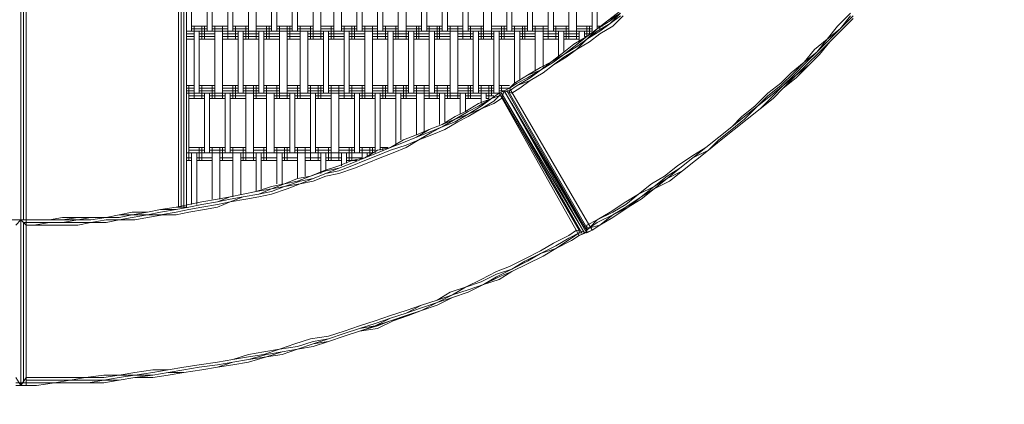
# Model space of a CAD drawing. Units: inches. Extents: x 102 to 195.4, y 57.2 to 152.4.
# Drawn here: x 147.5 to 163.6, y 87.7 to 94 of the extents above; entities that cross this region are included whole.
import ezdxf

# ---------------------------------------------------------------- set-up
doc = ezdxf.new("R2010")
doc.units = ezdxf.units.IN
doc.header["$MEASUREMENT"] = 0
doc.layers.add('Layer 1', color=7, linetype='Continuous')

msp = doc.modelspace()

# ---------------------------------------------------------------- linework, layer by layer
at = {"layer": 'Layer 1', "color": 7, "lineweight": 18, "true_color": 0xffffff}
for points in [[(150.18, 98.237), (150.18, 90.913)], [(150.18, 98.237), (150.18, 90.913)], [(150.222, 98.237), (150.222, 90.913)], [(150.222, 98.237), (150.222, 90.913)], [(150.095, 98.195), (150.095, 90.913)], [(150.138, 98.195), (150.138, 90.913)], [(147.513, 97.814), (147.513, 90.702)], [(147.513, 97.814), (147.513, 90.702)], [(147.513, 97.814), (147.513, 90.702)], [(147.513, 97.814), (147.513, 90.702)], [(147.513, 97.814), (147.513, 90.702)], [(147.513, 97.814), (147.513, 90.702)], [(147.556, 97.814), (147.556, 90.702)], [(147.598, 97.814), (147.598, 90.702)], [(147.598, 97.814), (147.598, 90.702)], [(150.307, 94.765), (150.307, 93.792)], [(150.561, 93.792), (150.561, 94.765)], [(150.646, 94.765), (150.646, 93.792)], [(150.9, 94.765), (150.9, 93.792)], [(150.985, 94.765), (150.985, 93.792)], [(151.238, 94.765), (151.238, 93.792)], [(151.366, 94.765), (151.366, 93.792)], [(151.619, 93.792), (151.619, 94.765)], [(151.704, 94.765), (151.704, 93.792)], [(151.958, 93.792), (151.958, 94.765)], [(152.043, 94.765), (152.043, 93.792)], [(152.297, 94.765), (152.297, 93.792)], [(152.424, 94.765), (152.424, 93.792)], [(152.636, 94.765), (152.636, 93.792)], [(152.763, 94.765), (152.763, 93.792)], [(153.017, 93.792), (153.017, 94.765)], [(153.101, 94.765), (153.101, 93.792)], [(153.355, 93.792), (153.355, 94.765)], [(153.44, 94.765), (153.44, 93.792)], [(153.694, 93.792), (153.694, 94.765)], [(153.821, 94.765), (153.821, 93.792)], [(154.075, 94.765), (154.075, 93.792)], [(154.16, 94.765), (154.16, 93.792)], [(154.413, 94.765), (154.413, 93.792)], [(154.498, 94.765), (154.498, 93.792)], [(154.752, 94.765), (154.752, 93.792)], [(154.837, 94.765), (154.837, 93.792)], [(155.091, 93.792), (155.091, 94.765)], [(155.218, 94.765), (155.218, 93.792)], [(155.472, 94.765), (155.472, 93.792)], [(155.556, 94.765), (155.556, 93.792)], [(155.81, 94.765), (155.81, 93.792)], [(155.895, 94.765), (155.895, 93.792)], [(156.149, 94.765), (156.149, 93.792)], [(156.234, 94.765), (156.234, 93.792)], [(156.488, 93.792), (156.488, 94.765)], [(156.615, 94.765), (156.615, 93.792)], [(156.869, 93.792), (156.869, 94.765)], [(156.953, 94.765), (156.953, 93.834)], [(157.335, 94.13), (157.123, 93.961)], [(157.335, 94.088), (157.123, 93.961)], [(157.335, 94.088), (157.165, 93.919)], [(157.165, 93.961), (157.335, 94.088)], [(157.335, 94.046), (157.165, 93.919)], [(157.207, 93.877), (157.377, 94.046)], [(160.891, 93.877), (161.102, 94.088)], [(161.144, 94.046), (160.933, 93.834)], [(160.933, 93.834), (161.102, 94.046)], [(150.561, 93.877), (150.307, 93.877)], [(150.561, 93.877), (150.307, 93.877)], [(150.35, 93.877), (150.35, 93.665)], [(150.476, 93.877), (150.476, 93.665)], [(150.519, 93.877), (150.519, 93.665)], [(150.9, 93.877), (150.646, 93.877)], [(150.9, 93.877), (150.646, 93.877)], [(150.688, 93.877), (150.688, 93.665)], [(150.815, 93.877), (150.815, 93.665)], [(150.9, 93.877), (150.9, 93.665)], [(151.238, 93.877), (150.985, 93.877)], [(151.238, 93.877), (150.985, 93.877)], [(151.027, 93.877), (151.027, 93.665)], [(151.196, 93.877), (151.196, 93.665)], [(151.238, 93.877), (151.238, 93.665)], [(151.619, 93.877), (151.366, 93.877)], [(151.366, 93.877), (151.366, 93.665)], [(151.619, 93.877), (151.366, 93.877)], [(151.535, 93.877), (151.535, 93.665)], [(151.577, 93.877), (151.577, 93.665)], [(151.958, 93.877), (151.704, 93.877)], [(151.958, 93.877), (151.704, 93.877)], [(151.747, 93.877), (151.747, 93.665)], [(151.874, 93.877), (151.874, 93.665)], [(151.916, 93.877), (151.916, 93.665)], [(152.297, 93.877), (152.043, 93.877)], [(152.297, 93.877), (152.043, 93.877)], [(152.085, 93.877), (152.085, 93.665)], [(152.255, 93.877), (152.255, 93.665)], [(152.297, 93.877), (152.297, 93.665)], [(152.424, 93.877), (152.424, 93.665)], [(152.636, 93.877), (152.424, 93.877)], [(152.636, 93.877), (152.424, 93.877)], [(152.593, 93.877), (152.593, 93.665)], [(152.636, 93.877), (152.636, 93.665)], [(153.017, 93.877), (152.763, 93.877)], [(153.017, 93.877), (152.763, 93.877)], [(152.805, 93.877), (152.805, 93.665)], [(152.932, 93.877), (152.932, 93.665)], [(152.974, 93.877), (152.974, 93.665)], [(153.355, 93.877), (153.101, 93.877)], [(153.355, 93.877), (153.101, 93.877)], [(153.144, 93.877), (153.144, 93.665)], [(153.27, 93.877), (153.27, 93.665)], [(153.355, 93.877), (153.355, 93.665)], [(153.694, 93.877), (153.44, 93.877)], [(153.694, 93.877), (153.44, 93.877)], [(153.482, 93.877), (153.482, 93.665)], [(153.651, 93.877), (153.651, 93.665)], [(153.694, 93.877), (153.694, 93.665)], [(153.821, 93.877), (153.821, 93.665)], [(154.075, 93.877), (153.821, 93.877)], [(154.075, 93.877), (153.821, 93.877)], [(153.99, 93.877), (153.99, 93.665)], [(154.032, 93.877), (154.032, 93.665)], [(154.413, 93.877), (154.16, 93.877)], [(154.413, 93.877), (154.16, 93.877)], [(154.202, 93.877), (154.202, 93.665)], [(154.329, 93.877), (154.329, 93.665)], [(154.371, 93.877), (154.371, 93.665)], [(154.752, 93.877), (154.498, 93.877)], [(154.752, 93.877), (154.498, 93.877)], [(154.541, 93.877), (154.541, 93.665)], [(154.668, 93.877), (154.668, 93.665)], [(154.752, 93.877), (154.752, 93.665)], [(155.091, 93.877), (154.837, 93.877)], [(155.091, 93.877), (154.837, 93.877)], [(154.879, 93.877), (154.879, 93.665)], [(155.049, 93.877), (155.049, 93.665)], [(155.091, 93.877), (155.091, 93.665)], [(155.218, 93.877), (155.218, 93.665)], [(155.472, 93.877), (155.218, 93.877)], [(155.472, 93.877), (155.218, 93.877)], [(155.387, 93.877), (155.387, 93.665)], [(155.429, 93.877), (155.429, 93.665)], [(155.81, 93.877), (155.556, 93.877)], [(155.81, 93.877), (155.556, 93.877)], [(155.599, 93.877), (155.599, 93.665)], [(155.726, 93.877), (155.726, 93.665)], [(155.768, 93.877), (155.768, 93.665)], [(156.149, 93.877), (155.895, 93.877)], [(156.149, 93.877), (155.895, 93.877)], [(155.938, 93.877), (155.938, 93.665)], [(156.065, 93.877), (156.065, 93.665)], [(156.149, 93.877), (156.149, 93.665)], [(156.488, 93.877), (156.234, 93.877)], [(156.488, 93.877), (156.234, 93.877)], [(156.276, 93.877), (156.276, 93.665)], [(156.446, 93.877), (156.446, 93.665)], [(156.488, 93.877), (156.488, 93.665)], [(156.615, 93.877), (156.615, 93.665)], [(156.869, 93.877), (156.615, 93.877)], [(156.869, 93.877), (156.615, 93.877)], [(156.784, 93.877), (156.784, 93.707)], [(156.826, 93.877), (156.826, 93.749)], [(157.123, 93.961), (156.953, 93.834)], [(157.123, 93.961), (156.953, 93.834)], [(156.953, 93.834), (157.165, 93.961)], [(157.165, 93.919), (156.953, 93.792)], [(157.038, 93.877), (156.953, 93.877)], [(156.996, 93.877), (156.953, 93.877)], [(156.996, 93.792), (157.165, 93.919)], [(156.996, 93.749), (157.207, 93.877)], [(156.996, 93.877), (156.996, 93.834)], [(156.996, 93.877), (156.996, 93.834)], [(160.721, 93.665), (160.891, 93.877)], [(160.975, 93.834), (161.144, 94.003)], [(160.975, 93.834), (161.144, 94.003)], [(160.975, 93.834), (161.144, 94.003)], [(156.869, 93.792), (150.222, 93.792)], [(150.35, 93.749), (150.222, 93.749)], [(150.561, 93.834), (150.307, 93.834)], [(150.35, 93.792), (150.35, 92.776)], [(150.434, 93.792), (150.434, 92.776)], [(150.688, 93.749), (150.434, 93.749)], [(150.9, 93.834), (150.646, 93.834)], [(150.688, 92.776), (150.688, 93.792)], [(150.815, 93.792), (150.815, 92.776)], [(151.069, 93.749), (150.815, 93.749)], [(151.238, 93.834), (150.985, 93.834)], [(151.069, 93.792), (151.069, 92.776)], [(151.154, 93.792), (151.154, 92.776)], [(151.408, 93.749), (151.154, 93.749)], [(151.619, 93.834), (151.366, 93.834)], [(151.408, 93.792), (151.408, 92.776)], [(151.493, 93.792), (151.493, 92.776)], [(151.747, 93.749), (151.493, 93.749)], [(151.958, 93.834), (151.704, 93.834)], [(151.747, 93.792), (151.747, 92.776)], [(151.874, 93.792), (151.874, 92.776)], [(152.085, 93.749), (151.874, 93.749)], [(152.297, 93.834), (152.043, 93.834)], [(152.085, 93.792), (152.085, 92.776)], [(152.212, 93.792), (152.212, 92.776)], [(152.466, 93.749), (152.212, 93.749)], [(152.636, 93.834), (152.424, 93.834)], [(152.466, 93.792), (152.466, 92.776)], [(152.551, 93.792), (152.551, 92.776)], [(152.805, 93.749), (152.551, 93.749)], [(153.017, 93.834), (152.763, 93.834)], [(152.805, 93.792), (152.805, 92.776)], [(152.889, 93.792), (152.889, 92.776)], [(153.144, 93.749), (152.889, 93.749)], [(153.355, 93.834), (153.101, 93.834)], [(153.144, 93.792), (153.144, 92.776)], [(153.27, 93.792), (153.27, 92.776)], [(153.525, 93.749), (153.27, 93.749)], [(153.694, 93.834), (153.44, 93.834)], [(153.525, 92.776), (153.525, 93.792)], [(153.609, 93.792), (153.609, 92.776)], [(153.863, 93.749), (153.609, 93.749)], [(154.075, 93.834), (153.821, 93.834)], [(153.863, 92.776), (153.863, 93.792)], [(153.948, 93.792), (153.948, 92.776)], [(154.202, 93.749), (153.948, 93.749)], [(154.413, 93.834), (154.16, 93.834)], [(154.202, 92.776), (154.202, 93.792)], [(154.287, 93.792), (154.287, 92.776)], [(154.541, 93.749), (154.287, 93.749)], [(154.752, 93.834), (154.498, 93.834)], [(154.541, 93.792), (154.541, 92.776)], [(154.668, 93.792), (154.668, 92.776)], [(154.922, 93.749), (154.668, 93.749)], [(155.091, 93.834), (154.837, 93.834)], [(154.922, 92.776), (154.922, 93.792)], [(155.006, 93.792), (155.006, 92.776)], [(155.26, 93.749), (155.006, 93.749)], [(155.472, 93.834), (155.218, 93.834)], [(155.26, 92.776), (155.26, 93.792)], [(155.345, 93.792), (155.345, 92.776)], [(155.599, 93.749), (155.345, 93.749)], [(155.81, 93.834), (155.556, 93.834)], [(155.599, 93.792), (155.599, 92.945)], [(155.684, 93.792), (155.684, 92.988)], [(155.938, 93.749), (155.684, 93.749)], [(156.149, 93.834), (155.895, 93.834)], [(155.938, 93.157), (155.938, 93.792)], [(156.065, 93.792), (156.065, 93.199)], [(156.319, 93.749), (156.065, 93.749)], [(156.488, 93.834), (156.234, 93.834)], [(156.319, 93.369), (156.319, 93.792)], [(156.403, 93.792), (156.403, 93.453)], [(156.657, 93.749), (156.403, 93.749)], [(156.869, 93.834), (156.615, 93.834)], [(156.657, 93.792), (156.657, 93.622)], [(156.742, 93.792), (156.742, 93.707)], [(156.826, 93.749), (156.742, 93.749)], [(156.953, 93.834), (156.784, 93.707)], [(156.953, 93.834), (156.784, 93.707)], [(156.784, 93.665), (156.953, 93.834)], [(156.953, 93.792), (156.784, 93.665)], [(156.784, 93.665), (156.996, 93.792)], [(156.826, 93.622), (156.996, 93.749)], [(160.933, 93.834), (160.721, 93.665)], [(160.975, 93.834), (160.763, 93.622)], [(160.763, 93.665), (160.933, 93.834)], [(160.975, 93.834), (160.763, 93.622)], [(160.975, 93.834), (160.763, 93.622)], [(150.35, 93.707), (150.222, 93.707)], [(150.35, 93.665), (150.222, 93.665)], [(150.688, 93.707), (150.434, 93.707)], [(150.688, 93.665), (150.434, 93.665)], [(151.069, 93.707), (150.815, 93.707)], [(151.069, 93.665), (150.815, 93.665)], [(151.408, 93.707), (151.154, 93.707)], [(151.408, 93.665), (151.154, 93.665)], [(151.747, 93.707), (151.493, 93.707)], [(151.747, 93.665), (151.493, 93.665)], [(152.085, 93.707), (151.874, 93.707)], [(152.085, 93.665), (151.874, 93.665)], [(152.466, 93.707), (152.212, 93.707)], [(152.466, 93.665), (152.212, 93.665)], [(152.805, 93.707), (152.551, 93.707)], [(152.805, 93.665), (152.551, 93.665)], [(153.144, 93.707), (152.889, 93.707)], [(153.144, 93.665), (152.889, 93.665)], [(153.525, 93.707), (153.27, 93.707)], [(153.525, 93.665), (153.27, 93.665)], [(153.863, 93.707), (153.609, 93.707)], [(153.863, 93.665), (153.609, 93.665)], [(154.202, 93.707), (153.948, 93.707)], [(154.202, 93.665), (153.948, 93.665)], [(154.541, 93.707), (154.287, 93.707)], [(154.541, 93.665), (154.287, 93.665)], [(154.922, 93.707), (154.668, 93.707)], [(154.922, 93.665), (154.668, 93.665)], [(155.26, 93.707), (155.006, 93.707)], [(155.26, 93.665), (155.006, 93.665)], [(155.599, 93.707), (155.345, 93.707)], [(155.599, 93.665), (155.345, 93.665)], [(155.938, 93.707), (155.684, 93.707)], [(155.938, 93.665), (155.684, 93.665)], [(156.319, 93.707), (156.065, 93.707)], [(156.319, 93.665), (156.065, 93.665)], [(156.657, 93.707), (156.403, 93.707)], [(156.657, 93.665), (156.403, 93.665)], [(156.572, 93.58), (156.403, 93.453)], [(156.784, 93.707), (156.572, 93.538)], [(156.572, 93.58), (156.784, 93.707)], [(156.784, 93.665), (156.615, 93.538)], [(156.615, 93.538), (156.784, 93.665)], [(156.615, 93.495), (156.784, 93.665)], [(156.615, 93.495), (156.826, 93.622)], [(156.742, 93.707), (156.784, 93.707)], [(160.51, 93.495), (160.721, 93.665)], [(160.721, 93.665), (160.552, 93.453)], [(160.552, 93.453), (160.763, 93.665)], [(160.763, 93.622), (160.594, 93.411)], [(160.594, 93.453), (160.763, 93.622)], [(160.594, 93.411), (160.763, 93.622)], [(156.403, 93.453), (156.191, 93.284)], [(156.403, 93.411), (156.191, 93.284)], [(156.191, 93.284), (156.403, 93.411)], [(156.403, 93.411), (156.234, 93.284)], [(156.615, 93.538), (156.403, 93.411)], [(156.403, 93.411), (156.572, 93.538)], [(156.615, 93.538), (156.403, 93.411)], [(156.615, 93.495), (156.403, 93.369)], [(156.446, 93.369), (156.615, 93.495)], [(160.34, 93.284), (160.51, 93.495)], [(160.552, 93.453), (160.34, 93.284)], [(160.552, 93.453), (160.382, 93.284)], [(160.594, 93.453), (160.382, 93.241)], [(160.594, 93.411), (160.425, 93.241)], [(160.594, 93.411), (160.425, 93.241)], [(156.022, 93.199), (156.191, 93.284)], [(156.191, 93.284), (156.022, 93.157)], [(156.022, 93.157), (156.191, 93.284)], [(156.022, 93.157), (156.234, 93.284)], [(156.234, 93.241), (156.065, 93.114)], [(156.234, 93.241), (156.065, 93.114)], [(156.446, 93.369), (156.234, 93.241)], [(156.234, 93.241), (156.403, 93.369)], [(160.128, 93.114), (160.34, 93.284)], [(160.34, 93.284), (160.171, 93.114)], [(160.171, 93.072), (160.382, 93.284)], [(160.382, 93.241), (160.213, 93.072)], [(160.425, 93.241), (160.213, 93.072)], [(160.213, 93.03), (160.425, 93.241)], [(155.599, 92.945), (155.81, 93.072)], [(155.599, 92.945), (155.81, 93.072)], [(156.022, 93.199), (155.81, 93.072)], [(156.022, 93.157), (155.81, 93.03)], [(155.81, 93.072), (156.022, 93.157)], [(156.022, 93.157), (155.853, 93.03)], [(156.065, 93.114), (155.853, 92.988)], [(155.853, 92.988), (156.065, 93.114)], [(160.171, 93.114), (159.959, 92.903)], [(159.959, 92.945), (160.128, 93.114)], [(160.171, 93.072), (160.001, 92.903)], [(160.213, 93.072), (160.001, 92.903)], [(160.213, 93.072), (160.001, 92.861)], [(150.35, 92.903), (150.222, 92.903)], [(150.265, 92.903), (150.265, 92.691)], [(150.35, 92.903), (150.35, 92.691)], [(150.688, 92.903), (150.434, 92.903)], [(150.476, 92.903), (150.476, 92.691)], [(150.646, 92.903), (150.646, 92.691)], [(150.688, 92.903), (150.688, 92.691)], [(150.815, 92.903), (150.815, 92.691)], [(151.069, 92.903), (150.815, 92.903)], [(150.985, 92.903), (150.985, 92.691)], [(151.027, 92.903), (151.027, 92.691)], [(151.408, 92.903), (151.154, 92.903)], [(151.196, 92.903), (151.196, 92.691)], [(151.323, 92.903), (151.323, 92.691)], [(151.366, 92.903), (151.366, 92.691)], [(151.747, 92.903), (151.493, 92.903)], [(151.535, 92.903), (151.535, 92.691)], [(151.704, 92.903), (151.704, 92.691)], [(151.747, 92.903), (151.747, 92.691)], [(151.874, 92.903), (151.874, 92.691)], [(152.085, 92.903), (151.874, 92.903)], [(152.043, 92.903), (152.043, 92.691)], [(152.085, 92.903), (152.085, 92.691)], [(152.466, 92.903), (152.212, 92.903)], [(152.255, 92.903), (152.255, 92.691)], [(152.381, 92.903), (152.381, 92.691)], [(152.424, 92.903), (152.424, 92.691)], [(152.805, 92.903), (152.551, 92.903)], [(152.593, 92.903), (152.593, 92.691)], [(152.72, 92.903), (152.72, 92.691)], [(152.805, 92.903), (152.805, 92.691)], [(153.144, 92.903), (152.889, 92.903)], [(152.932, 92.903), (152.932, 92.691)], [(153.101, 92.903), (153.101, 92.691)], [(153.144, 92.903), (153.144, 92.691)], [(153.27, 92.903), (153.27, 92.691)], [(153.525, 92.903), (153.27, 92.903)], [(153.44, 92.903), (153.44, 92.691)], [(153.482, 92.903), (153.482, 92.691)], [(153.863, 92.903), (153.609, 92.903)], [(153.651, 92.903), (153.651, 92.691)], [(153.778, 92.903), (153.778, 92.691)], [(153.821, 92.903), (153.821, 92.691)], [(154.202, 92.903), (153.948, 92.903)], [(153.99, 92.903), (153.99, 92.691)], [(154.117, 92.903), (154.117, 92.691)], [(154.202, 92.903), (154.202, 92.691)], [(154.541, 92.903), (154.287, 92.903)], [(154.329, 92.903), (154.329, 92.691)], [(154.498, 92.903), (154.498, 92.691)], [(154.541, 92.903), (154.541, 92.691)], [(154.668, 92.903), (154.668, 92.691)], [(154.922, 92.903), (154.668, 92.903)], [(154.837, 92.903), (154.837, 92.691)], [(154.879, 92.903), (154.879, 92.691)], [(155.26, 92.903), (155.006, 92.903)], [(155.049, 92.903), (155.049, 92.691)], [(155.175, 92.903), (155.175, 92.691)], [(155.218, 92.903), (155.218, 92.733)], [(155.514, 92.903), (155.345, 92.903)], [(155.387, 92.903), (155.387, 92.818)], [(155.599, 92.945), (155.514, 92.861)], [(155.599, 92.945), (155.514, 92.861)], [(155.641, 92.945), (155.514, 92.861)], [(155.514, 92.818), (155.641, 92.903)], [(155.641, 92.903), (155.514, 92.818)], [(155.641, 92.945), (155.81, 93.03)], [(155.641, 92.903), (155.853, 93.03)], [(155.853, 92.988), (155.641, 92.903)], [(155.853, 92.988), (155.684, 92.861)], [(159.747, 92.776), (159.959, 92.945)], [(159.959, 92.903), (159.747, 92.733)], [(160.001, 92.903), (159.79, 92.733)], [(159.79, 92.691), (160.001, 92.903)], [(160.001, 92.861), (160.213, 93.03)], [(150.35, 92.861), (150.222, 92.861)], [(150.35, 92.818), (150.222, 92.818)], [(155.345, 92.776), (150.222, 92.776)], [(150.265, 92.776), (150.265, 91.802)], [(150.688, 92.861), (150.434, 92.861)], [(150.688, 92.818), (150.434, 92.818)], [(150.519, 91.802), (150.519, 92.776)], [(150.603, 92.776), (150.603, 91.802)], [(151.069, 92.861), (150.815, 92.861)], [(151.069, 92.818), (150.815, 92.818)], [(150.857, 91.802), (150.857, 92.776)], [(150.942, 92.776), (150.942, 91.802)], [(151.408, 92.861), (151.154, 92.861)], [(151.408, 92.818), (151.154, 92.818)], [(151.196, 92.776), (151.196, 91.802)], [(151.323, 92.776), (151.323, 91.802)], [(151.747, 92.861), (151.493, 92.861)], [(151.747, 92.818), (151.493, 92.818)], [(151.535, 91.802), (151.535, 92.776)], [(151.662, 92.776), (151.662, 91.802)], [(152.085, 92.861), (151.874, 92.861)], [(152.085, 92.818), (151.874, 92.818)], [(151.916, 91.802), (151.916, 92.776)], [(152, 92.776), (152, 91.802)], [(152.466, 92.861), (152.212, 92.861)], [(152.466, 92.818), (152.212, 92.818)], [(152.255, 91.802), (152.255, 92.776)], [(152.339, 92.776), (152.339, 91.802)], [(152.805, 92.861), (152.551, 92.861)], [(152.805, 92.818), (152.551, 92.818)], [(152.593, 92.776), (152.593, 91.802)], [(152.72, 92.776), (152.72, 91.802)], [(153.144, 92.861), (152.889, 92.861)], [(153.144, 92.818), (152.889, 92.818)], [(152.974, 91.802), (152.974, 92.776)], [(153.059, 92.776), (153.059, 91.802)], [(153.525, 92.861), (153.27, 92.861)], [(153.525, 92.818), (153.27, 92.818)], [(153.313, 92.776), (153.313, 91.802)], [(153.397, 92.776), (153.397, 91.845)], [(153.863, 92.861), (153.609, 92.861)], [(153.863, 92.818), (153.609, 92.818)], [(153.651, 92.776), (153.651, 91.929)], [(153.736, 92.776), (153.736, 92.014)], [(154.202, 92.861), (153.948, 92.861)], [(154.202, 92.818), (153.948, 92.818)], [(153.99, 92.776), (153.99, 92.098)], [(154.117, 92.776), (154.117, 92.141)], [(154.541, 92.861), (154.287, 92.861)], [(154.541, 92.818), (154.287, 92.818)], [(154.371, 92.776), (154.371, 92.268)], [(154.456, 92.776), (154.456, 92.31)], [(154.922, 92.861), (154.668, 92.861)], [(154.922, 92.818), (154.668, 92.818)], [(154.71, 92.776), (154.71, 92.437)], [(154.794, 92.776), (154.794, 92.48)], [(155.26, 92.861), (155.006, 92.861)], [(155.26, 92.818), (155.006, 92.818)], [(155.049, 92.776), (155.049, 92.607)], [(155.133, 92.776), (155.133, 92.691)], [(155.345, 92.776), (155.218, 92.691)], [(155.218, 92.691), (155.345, 92.776)], [(155.514, 92.861), (155.345, 92.776)], [(155.514, 92.861), (155.345, 92.861)], [(155.345, 92.776), (155.429, 92.818)], [(155.429, 92.818), (155.345, 92.818)], [(156.657, 90.447), (155.345, 92.776)], [(155.387, 92.776), (155.345, 92.733)], [(155.387, 92.776), (155.345, 92.733)], [(155.429, 92.818), (155.387, 92.691)], [(156.742, 90.49), (155.387, 92.776)], [(155.387, 92.776), (156.7, 90.49)], [(155.514, 92.861), (155.429, 92.818)], [(155.514, 92.861), (155.429, 92.818)], [(155.514, 92.861), (155.429, 92.818)], [(155.514, 92.861), (155.429, 92.818)], [(155.514, 92.861), (155.429, 92.818)], [(155.429, 92.818), (156.784, 90.49)], [(155.429, 92.818), (156.742, 90.49)], [(155.429, 92.818), (156.784, 90.49)], [(155.429, 92.818), (156.784, 90.532)], [(155.556, 92.776), (155.429, 92.818)], [(155.429, 92.818), (156.784, 90.49)], [(156.784, 90.532), (155.429, 92.818)], [(155.429, 92.818), (156.784, 90.49)], [(155.556, 92.776), (155.429, 92.818)], [(156.784, 90.532), (155.472, 92.818)], [(155.514, 92.818), (155.472, 92.818)], [(156.784, 90.532), (155.472, 92.818)], [(155.514, 92.818), (155.472, 92.818)], [(156.869, 90.532), (155.514, 92.861)], [(156.869, 90.532), (155.514, 92.861)], [(155.514, 92.776), (155.514, 92.818)], [(155.514, 92.776), (155.514, 92.818)], [(156.784, 90.574), (155.514, 92.776)], [(155.514, 92.776), (156.784, 90.574)], [(155.684, 92.861), (155.556, 92.776)], [(159.747, 92.776), (159.536, 92.564)], [(160.001, 92.861), (159.832, 92.691)], [(159.832, 92.691), (160.001, 92.861)], [(150.519, 92.733), (150.265, 92.733)], [(150.519, 92.691), (150.265, 92.691)], [(150.519, 92.691), (150.265, 92.691)], [(150.857, 92.733), (150.603, 92.733)], [(150.857, 92.691), (150.603, 92.691)], [(150.857, 92.691), (150.603, 92.691)], [(151.196, 92.733), (150.942, 92.733)], [(151.196, 92.691), (150.942, 92.691)], [(151.196, 92.691), (150.942, 92.691)], [(151.535, 92.733), (151.323, 92.733)], [(151.535, 92.691), (151.323, 92.691)], [(151.535, 92.691), (151.323, 92.691)], [(151.916, 92.733), (151.662, 92.733)], [(151.916, 92.691), (151.662, 92.691)], [(151.916, 92.691), (151.662, 92.691)], [(152.255, 92.733), (152, 92.733)], [(152.255, 92.691), (152, 92.691)], [(152.255, 92.691), (152, 92.691)], [(152.593, 92.733), (152.339, 92.733)], [(152.593, 92.691), (152.339, 92.691)], [(152.593, 92.691), (152.339, 92.691)], [(152.974, 92.733), (152.72, 92.733)], [(152.974, 92.691), (152.72, 92.691)], [(152.974, 92.691), (152.72, 92.691)], [(153.313, 92.733), (153.059, 92.733)], [(153.313, 92.691), (153.059, 92.691)], [(153.313, 92.691), (153.059, 92.691)], [(153.651, 92.733), (153.397, 92.733)], [(153.651, 92.691), (153.397, 92.691)], [(153.651, 92.691), (153.397, 92.691)], [(153.99, 92.733), (153.736, 92.733)], [(153.99, 92.691), (153.736, 92.691)], [(153.99, 92.691), (153.736, 92.691)], [(154.371, 92.733), (154.117, 92.733)], [(154.371, 92.691), (154.117, 92.691)], [(154.371, 92.691), (154.117, 92.691)], [(154.71, 92.733), (154.456, 92.733)], [(154.71, 92.691), (154.456, 92.691)], [(154.71, 92.691), (154.456, 92.691)], [(155.049, 92.733), (154.794, 92.733)], [(155.049, 92.691), (154.794, 92.691)], [(155.049, 92.691), (154.794, 92.691)], [(155.006, 92.607), (154.794, 92.48)], [(155.006, 92.607), (154.794, 92.48)], [(155.218, 92.691), (155.006, 92.607)], [(155.218, 92.691), (155.006, 92.607)], [(155.006, 92.564), (155.218, 92.691)], [(155.218, 92.691), (155.049, 92.564)], [(155.26, 92.649), (155.049, 92.522)], [(155.26, 92.607), (155.049, 92.522)], [(155.26, 92.733), (155.133, 92.733)], [(155.175, 92.691), (155.133, 92.691)], [(155.133, 92.691), (155.175, 92.691)], [(155.218, 92.691), (155.345, 92.733)], [(155.218, 92.691), (155.345, 92.733)], [(155.26, 92.649), (155.345, 92.733)], [(155.26, 92.607), (155.387, 92.691)], [(155.387, 92.733), (155.345, 92.733)], [(156.657, 90.532), (155.387, 92.733)], [(155.556, 92.607), (156.488, 90.998)], [(159.578, 92.564), (159.747, 92.733)], [(159.578, 92.564), (159.79, 92.733)], [(159.832, 92.691), (159.621, 92.522)], [(159.621, 92.522), (159.79, 92.691)], [(159.832, 92.691), (159.621, 92.522)], [(154.625, 92.395), (154.794, 92.48)], [(154.625, 92.395), (154.794, 92.48)], [(154.625, 92.352), (154.837, 92.48)], [(154.837, 92.437), (154.625, 92.352)], [(154.625, 92.31), (154.837, 92.437)], [(155.006, 92.564), (154.837, 92.48)], [(154.837, 92.437), (155.049, 92.564)], [(155.049, 92.522), (154.837, 92.437)], [(155.049, 92.522), (154.837, 92.395)], [(159.324, 92.395), (159.536, 92.564)], [(159.578, 92.564), (159.366, 92.395)], [(159.366, 92.352), (159.578, 92.564)], [(159.409, 92.352), (159.621, 92.522)], [(159.409, 92.352), (159.621, 92.522)], [(159.409, 92.352), (159.621, 92.522)], [(154.413, 92.268), (154.202, 92.183)], [(154.413, 92.268), (154.202, 92.183)], [(154.202, 92.183), (154.413, 92.268)], [(154.625, 92.395), (154.413, 92.268)], [(154.625, 92.395), (154.413, 92.268)], [(154.625, 92.352), (154.413, 92.268)], [(154.625, 92.352), (154.413, 92.226)], [(154.625, 92.31), (154.413, 92.226)], [(154.456, 92.183), (154.668, 92.31)], [(154.668, 92.31), (154.837, 92.395)], [(159.366, 92.395), (159.155, 92.226)], [(159.324, 92.395), (159.155, 92.226)], [(159.366, 92.352), (159.155, 92.183)], [(159.197, 92.183), (159.409, 92.352)], [(159.197, 92.183), (159.409, 92.352)], [(159.197, 92.183), (159.409, 92.352)], [(153.99, 92.098), (153.778, 92.014)], [(153.99, 92.098), (153.778, 92.014)], [(153.99, 92.098), (154.202, 92.183)], [(154.202, 92.183), (153.99, 92.056)], [(153.99, 92.098), (154.202, 92.183)], [(153.99, 92.056), (154.202, 92.141)], [(154.032, 92.014), (154.244, 92.141)], [(154.032, 92.014), (154.244, 92.098)], [(154.413, 92.226), (154.202, 92.141)], [(154.413, 92.226), (154.244, 92.141)], [(154.456, 92.183), (154.244, 92.098)], [(159.155, 92.226), (158.943, 92.056)], [(158.943, 92.056), (159.155, 92.226)], [(159.155, 92.183), (158.943, 92.014)], [(159.197, 92.183), (158.985, 92.014)], [(159.197, 92.183), (158.985, 92.014)], [(159.197, 92.183), (158.985, 92.014)], [(153.567, 91.887), (153.778, 92.014)], [(153.567, 91.887), (153.778, 92.014)], [(153.778, 91.971), (153.567, 91.887)], [(153.567, 91.887), (153.778, 91.971)], [(153.778, 91.971), (153.99, 92.056)], [(153.778, 91.971), (153.99, 92.056)], [(154.032, 92.014), (153.821, 91.929)], [(153.821, 91.887), (154.032, 92.014)], [(158.943, 92.056), (158.732, 91.887)], [(158.732, 91.887), (158.943, 92.056)], [(158.943, 92.014), (158.774, 91.845)], [(158.985, 92.014), (158.774, 91.845)], [(158.985, 92.014), (158.774, 91.845)], [(158.774, 91.845), (158.985, 92.014)], [(153.27, 91.802), (150.222, 91.802)], [(150.265, 91.887), (150.265, 91.675)], [(150.519, 91.887), (150.265, 91.887)], [(150.519, 91.887), (150.265, 91.887)], [(150.519, 91.845), (150.265, 91.845)], [(150.307, 91.802), (150.307, 90.955)], [(150.392, 91.802), (150.392, 90.955)], [(150.434, 91.887), (150.434, 91.675)], [(150.476, 91.887), (150.476, 91.675)], [(150.857, 91.887), (150.603, 91.887)], [(150.857, 91.887), (150.603, 91.887)], [(150.857, 91.845), (150.603, 91.845)], [(150.646, 91.887), (150.646, 91.675)], [(150.646, 91.04), (150.646, 91.802)], [(150.773, 91.887), (150.773, 91.675)], [(150.773, 91.802), (150.773, 91.04)], [(150.815, 91.887), (150.815, 91.675)], [(151.196, 91.887), (150.942, 91.887)], [(151.196, 91.887), (150.942, 91.887)], [(151.196, 91.845), (150.942, 91.845)], [(150.985, 91.887), (150.985, 91.675)], [(150.985, 91.802), (150.985, 91.083)], [(151.112, 91.802), (151.112, 91.125)], [(151.154, 91.887), (151.154, 91.675)], [(151.196, 91.887), (151.196, 91.675)], [(151.323, 91.887), (151.323, 91.675)], [(151.535, 91.887), (151.323, 91.887)], [(151.535, 91.887), (151.323, 91.887)], [(151.535, 91.845), (151.323, 91.845)], [(151.366, 91.167), (151.366, 91.802)], [(151.45, 91.802), (151.45, 91.209)], [(151.493, 91.887), (151.493, 91.675)], [(151.535, 91.887), (151.535, 91.675)], [(151.916, 91.887), (151.662, 91.887)], [(151.916, 91.887), (151.662, 91.887)], [(151.916, 91.845), (151.662, 91.845)], [(151.704, 91.887), (151.704, 91.675)], [(151.704, 91.802), (151.704, 91.294)], [(151.789, 91.802), (151.789, 91.294)], [(151.831, 91.887), (151.831, 91.675)], [(151.874, 91.887), (151.874, 91.675)], [(152.255, 91.887), (152, 91.887)], [(152.255, 91.887), (152, 91.887)], [(152.255, 91.845), (152, 91.845)], [(152.043, 91.887), (152.043, 91.675)], [(152.043, 91.379), (152.043, 91.802)], [(152.17, 91.887), (152.17, 91.675)], [(152.17, 91.802), (152.17, 91.421)], [(152.255, 91.887), (152.255, 91.675)], [(152.593, 91.887), (152.339, 91.887)], [(152.593, 91.887), (152.339, 91.887)], [(152.593, 91.845), (152.339, 91.845)], [(152.381, 91.887), (152.381, 91.675)], [(152.424, 91.802), (152.424, 91.464)], [(152.508, 91.802), (152.508, 91.506)], [(152.551, 91.887), (152.551, 91.675)], [(152.593, 91.887), (152.593, 91.675)], [(152.72, 91.887), (152.72, 91.675)], [(152.974, 91.887), (152.72, 91.887)], [(152.974, 91.887), (152.72, 91.887)], [(152.974, 91.845), (152.72, 91.845)], [(152.763, 91.802), (152.763, 91.59)], [(152.847, 91.802), (152.847, 91.633)], [(152.889, 91.887), (152.889, 91.675)], [(152.932, 91.887), (152.932, 91.675)], [(153.313, 91.887), (153.059, 91.887)], [(153.313, 91.887), (153.059, 91.887)], [(153.313, 91.845), (153.059, 91.845)], [(153.101, 91.887), (153.101, 91.717)], [(153.101, 91.717), (153.101, 91.802)], [(153.355, 91.845), (153.144, 91.717)], [(153.144, 91.717), (153.355, 91.802)], [(153.355, 91.802), (153.144, 91.717)], [(153.144, 91.717), (153.355, 91.802)], [(153.186, 91.802), (153.186, 91.76)], [(153.228, 91.887), (153.228, 91.76)], [(153.27, 91.887), (153.27, 91.802)], [(153.355, 91.845), (153.567, 91.887)], [(153.355, 91.802), (153.567, 91.887)], [(153.355, 91.802), (153.567, 91.887)], [(153.355, 91.802), (153.567, 91.887)], [(153.567, 91.845), (153.355, 91.76)], [(153.525, 91.887), (153.397, 91.887)], [(153.482, 91.887), (153.397, 91.887)], [(153.397, 91.717), (153.609, 91.802)], [(153.44, 91.887), (153.44, 91.845)], [(153.567, 91.845), (153.821, 91.929)], [(153.821, 91.887), (153.609, 91.802)], [(158.732, 91.887), (158.52, 91.717)], [(158.732, 91.887), (158.52, 91.76)], [(158.52, 91.717), (158.774, 91.845)], [(158.562, 91.675), (158.774, 91.845)], [(158.562, 91.675), (158.774, 91.845)], [(158.562, 91.675), (158.774, 91.845)], [(150.307, 91.717), (150.222, 91.717)], [(150.307, 91.675), (150.222, 91.675)], [(150.307, 91.675), (150.222, 91.675)], [(150.646, 91.717), (150.392, 91.717)], [(150.646, 91.675), (150.392, 91.675)], [(150.646, 91.675), (150.392, 91.675)], [(150.985, 91.717), (150.773, 91.717)], [(150.985, 91.675), (150.773, 91.675)], [(150.985, 91.675), (150.773, 91.675)], [(151.366, 91.717), (151.112, 91.717)], [(151.366, 91.675), (151.112, 91.675)], [(151.366, 91.675), (151.112, 91.675)], [(151.704, 91.717), (151.45, 91.717)], [(151.704, 91.675), (151.45, 91.675)], [(151.704, 91.675), (151.45, 91.675)], [(152.043, 91.717), (151.789, 91.717)], [(152.043, 91.675), (151.789, 91.675)], [(152.043, 91.675), (151.789, 91.675)], [(152.424, 91.717), (152.17, 91.717)], [(152.424, 91.675), (152.17, 91.675)], [(152.424, 91.675), (152.17, 91.675)], [(152.763, 91.717), (152.508, 91.717)], [(152.763, 91.675), (152.508, 91.675)], [(152.763, 91.675), (152.508, 91.675)], [(152.932, 91.675), (152.72, 91.59)], [(152.932, 91.675), (152.72, 91.59)], [(152.932, 91.633), (152.72, 91.548)], [(152.72, 91.548), (152.932, 91.633)], [(153.101, 91.717), (152.847, 91.717)], [(153.017, 91.675), (152.847, 91.675)], [(152.974, 91.675), (152.847, 91.675)], [(152.932, 91.675), (153.144, 91.717)], [(152.932, 91.675), (153.144, 91.717)], [(153.144, 91.717), (152.932, 91.633)], [(152.932, 91.633), (153.144, 91.717)], [(152.932, 91.59), (153.144, 91.675)], [(152.974, 91.548), (153.186, 91.633)], [(153.355, 91.76), (153.144, 91.675)], [(153.186, 91.633), (153.397, 91.717)], [(158.52, 91.76), (158.266, 91.59)], [(158.52, 91.717), (158.308, 91.548)], [(158.52, 91.717), (158.308, 91.548)], [(158.562, 91.675), (158.35, 91.506)], [(158.562, 91.675), (158.35, 91.506)], [(158.562, 91.675), (158.35, 91.506)], [(152.466, 91.506), (152.255, 91.421)], [(152.466, 91.506), (152.255, 91.421)], [(152.255, 91.421), (152.508, 91.506)], [(152.508, 91.464), (152.297, 91.379)], [(152.508, 91.464), (152.297, 91.379)], [(152.466, 91.506), (152.72, 91.59)], [(152.466, 91.506), (152.72, 91.59)], [(152.72, 91.548), (152.508, 91.506)], [(152.508, 91.464), (152.72, 91.548)], [(152.72, 91.506), (152.508, 91.464)], [(152.72, 91.464), (152.508, 91.421)], [(152.72, 91.506), (152.932, 91.59)], [(152.72, 91.464), (152.974, 91.548)], [(158.054, 91.421), (158.266, 91.59)], [(158.097, 91.421), (158.308, 91.548)], [(158.097, 91.379), (158.308, 91.548)], [(158.35, 91.506), (158.097, 91.379)], [(158.35, 91.506), (158.139, 91.336)], [(158.35, 91.506), (158.139, 91.336)], [(151.619, 91.252), (151.831, 91.294)], [(151.619, 91.252), (151.831, 91.294)], [(151.619, 91.209), (151.831, 91.294)], [(152.043, 91.379), (151.831, 91.294)], [(152.043, 91.379), (151.831, 91.294)], [(152.043, 91.336), (151.831, 91.294)], [(152.085, 91.336), (151.831, 91.252)], [(152.085, 91.294), (151.831, 91.252)], [(151.874, 91.209), (152.085, 91.294)], [(152.255, 91.421), (152.043, 91.379)], [(152.043, 91.379), (152.255, 91.421)], [(152.043, 91.336), (152.255, 91.421)], [(152.297, 91.379), (152.085, 91.336)], [(152.297, 91.379), (152.085, 91.294)], [(152.085, 91.294), (152.297, 91.336)], [(152.508, 91.421), (152.297, 91.336)], [(157.631, 91.125), (157.843, 91.294)], [(158.054, 91.421), (157.843, 91.294)], [(158.097, 91.421), (157.885, 91.252)], [(157.885, 91.252), (158.097, 91.379)], [(157.885, 91.209), (158.097, 91.379)], [(157.885, 91.209), (158.139, 91.336)], [(157.885, 91.209), (158.139, 91.336)], [(151.366, 91.167), (151.154, 91.125)], [(151.154, 91.125), (151.366, 91.167)], [(151.154, 91.125), (151.366, 91.167)], [(151.619, 91.252), (151.366, 91.167)], [(151.366, 91.167), (151.619, 91.252)], [(151.366, 91.167), (151.619, 91.209)], [(151.619, 91.209), (151.408, 91.125)], [(151.619, 91.167), (151.408, 91.125)], [(151.619, 91.209), (151.831, 91.252)], [(151.619, 91.167), (151.831, 91.252)], [(151.619, 91.125), (151.874, 91.209)], [(157.631, 91.125), (157.885, 91.252)], [(157.673, 91.083), (157.885, 91.252)], [(157.673, 91.083), (157.885, 91.209)], [(157.885, 91.209), (157.673, 91.04)], [(157.673, 91.04), (157.885, 91.209)], [(150.476, 90.998), (150.265, 90.955)], [(150.476, 90.998), (150.265, 90.955)], [(150.476, 90.998), (150.731, 91.04)], [(150.476, 90.998), (150.731, 91.04)], [(150.731, 90.998), (150.476, 90.955)], [(150.476, 90.955), (150.731, 90.998)], [(150.731, 91.04), (150.942, 91.083)], [(150.942, 91.083), (150.731, 90.998)], [(150.731, 91.04), (150.942, 91.083)], [(150.731, 90.998), (150.942, 91.04)], [(150.731, 90.955), (150.942, 90.998)], [(150.731, 90.913), (150.942, 90.998)], [(151.154, 91.125), (150.942, 91.083)], [(150.942, 91.083), (151.154, 91.125)], [(150.942, 91.083), (151.154, 91.125)], [(151.154, 91.083), (150.942, 91.04)], [(150.942, 90.998), (151.154, 91.083)], [(150.942, 90.998), (151.196, 91.04)], [(151.154, 91.083), (151.408, 91.125)], [(151.154, 91.083), (151.408, 91.125)], [(151.196, 91.04), (151.408, 91.083)], [(151.619, 91.125), (151.408, 91.083)], [(157.419, 90.998), (157.165, 90.828)], [(157.419, 90.955), (157.631, 91.125)], [(157.631, 91.125), (157.419, 90.998)], [(157.673, 91.083), (157.419, 90.913)], [(157.462, 90.913), (157.673, 91.083)], [(157.462, 90.913), (157.673, 91.04)], [(157.462, 90.913), (157.673, 91.04)], [(149.333, 90.828), (149.122, 90.786)], [(149.122, 90.786), (149.333, 90.828)], [(149.588, 90.828), (149.333, 90.828)], [(149.588, 90.828), (149.333, 90.786)], [(149.333, 90.786), (149.588, 90.828)], [(149.333, 90.828), (149.588, 90.828)], [(149.799, 90.871), (149.588, 90.828)], [(149.588, 90.828), (149.799, 90.871)], [(149.588, 90.828), (149.799, 90.871)], [(149.588, 90.828), (149.799, 90.871)], [(149.588, 90.786), (149.799, 90.828)], [(150.053, 90.913), (149.799, 90.871)], [(150.053, 90.913), (149.799, 90.871)], [(149.799, 90.871), (150.053, 90.913)], [(150.053, 90.871), (149.799, 90.871)], [(149.799, 90.828), (150.053, 90.871)], [(150.053, 90.828), (149.799, 90.786)], [(150.265, 90.955), (150.053, 90.913)], [(150.265, 90.955), (150.053, 90.913)], [(150.265, 90.913), (150.053, 90.871)], [(150.053, 90.871), (150.265, 90.913)], [(150.222, 90.913), (150.053, 90.913)], [(150.053, 90.828), (150.265, 90.871)], [(150.265, 90.828), (150.053, 90.786)], [(150.476, 90.955), (150.265, 90.913)], [(150.265, 90.913), (150.476, 90.955)], [(150.476, 90.913), (150.265, 90.871)], [(150.519, 90.871), (150.265, 90.828)], [(150.731, 90.955), (150.476, 90.913)], [(150.731, 90.913), (150.519, 90.871)], [(156.953, 90.702), (157.165, 90.828)], [(156.953, 90.702), (157.207, 90.828)], [(157.207, 90.828), (157.419, 90.955)], [(157.419, 90.913), (157.207, 90.786)], [(157.462, 90.913), (157.207, 90.786)], [(157.462, 90.913), (157.207, 90.744)], [(157.462, 90.913), (157.207, 90.744)], [(147.301, 90.702), (147.513, 90.702)], [(147.428, 90.617), (147.513, 90.702)], [(147.428, 90.702), (147.513, 90.702)], [(147.513, 90.702), (147.428, 90.702)], [(147.513, 90.702), (147.428, 90.702)], [(147.513, 90.702), (147.513, 87.992)], [(147.513, 90.702), (147.513, 88.034)], [(147.513, 90.702), (147.513, 88.034)], [(147.513, 90.702), (147.513, 87.992)], [(147.598, 90.617), (147.513, 90.702)], [(147.513, 90.702), (147.513, 88.034)], [(147.513, 90.702), (147.513, 88.034)], [(147.598, 90.702), (147.513, 90.702)], [(147.513, 90.702), (147.598, 90.702)], [(147.513, 90.702), (147.598, 90.702)], [(147.725, 90.702), (147.513, 90.702)], [(147.556, 88.034), (147.556, 90.659)], [(147.598, 90.659), (147.556, 90.659)], [(147.598, 90.702), (147.725, 90.702)], [(147.725, 90.702), (147.598, 90.702)], [(147.725, 90.702), (147.598, 90.702)], [(147.598, 90.702), (147.598, 87.992)], [(147.598, 90.659), (147.725, 90.659)], [(147.979, 90.702), (147.725, 90.702)], [(147.979, 90.702), (147.725, 90.702)], [(147.979, 90.702), (147.725, 90.702)], [(147.725, 90.702), (147.979, 90.702)], [(147.979, 90.659), (147.725, 90.659)], [(147.725, 90.617), (147.979, 90.659)], [(147.979, 90.702), (148.191, 90.744)], [(148.191, 90.744), (147.979, 90.702)], [(148.191, 90.702), (147.979, 90.702)], [(147.979, 90.702), (148.191, 90.702)], [(148.191, 90.659), (147.979, 90.659)], [(147.979, 90.659), (148.191, 90.659)], [(148.444, 90.744), (148.191, 90.702)], [(148.191, 90.744), (148.444, 90.744)], [(148.444, 90.744), (148.191, 90.744)], [(148.444, 90.702), (148.191, 90.702)], [(148.191, 90.659), (148.444, 90.702)], [(148.191, 90.659), (148.444, 90.659)], [(148.444, 90.744), (148.656, 90.744)], [(148.444, 90.744), (148.656, 90.744)], [(148.444, 90.702), (148.656, 90.744)], [(148.444, 90.744), (148.656, 90.744)], [(148.444, 90.702), (148.656, 90.702)], [(148.444, 90.659), (148.656, 90.659)], [(148.444, 90.617), (148.656, 90.659)], [(148.91, 90.744), (148.656, 90.744)], [(148.91, 90.744), (148.656, 90.744)], [(148.656, 90.744), (148.91, 90.744)], [(148.91, 90.744), (148.656, 90.702)], [(148.656, 90.744), (148.656, 90.744)], [(148.91, 90.744), (148.656, 90.744)], [(148.656, 90.659), (148.91, 90.702)], [(148.91, 90.659), (148.656, 90.659)], [(149.122, 90.786), (148.91, 90.744)], [(148.91, 90.744), (149.122, 90.786)], [(148.91, 90.744), (149.122, 90.786)], [(149.122, 90.744), (148.91, 90.744)], [(148.91, 90.744), (149.122, 90.744)], [(148.91, 90.702), (149.122, 90.702)], [(148.91, 90.659), (149.122, 90.702)], [(149.333, 90.786), (149.122, 90.786)], [(149.333, 90.786), (149.122, 90.744)], [(149.122, 90.744), (149.333, 90.786)], [(149.333, 90.744), (149.122, 90.702)], [(149.122, 90.702), (149.376, 90.702)], [(149.588, 90.786), (149.333, 90.744)], [(149.333, 90.786), (149.588, 90.786)], [(149.588, 90.744), (149.376, 90.702)], [(149.799, 90.786), (149.588, 90.786)], [(149.842, 90.786), (149.588, 90.744)], [(150.053, 90.786), (149.842, 90.786)], [(156.784, 90.617), (156.953, 90.702)], [(156.826, 90.574), (156.953, 90.702)], [(156.826, 90.574), (156.953, 90.659)], [(156.953, 90.659), (157.207, 90.786)], [(156.996, 90.617), (157.207, 90.786)], [(157.207, 90.744), (156.996, 90.617)], [(156.996, 90.617), (157.207, 90.744)], [(147.598, 90.617), (147.725, 90.617)], [(147.725, 90.617), (147.598, 90.617)], [(147.598, 90.617), (147.598, 88.077)], [(147.598, 90.617), (147.598, 90.617)], [(147.979, 90.617), (147.725, 90.617)], [(148.233, 90.617), (147.979, 90.617)], [(148.444, 90.617), (148.233, 90.617)], [(156.488, 90.447), (156.615, 90.532)], [(156.488, 90.405), (156.657, 90.49)], [(156.53, 90.405), (156.657, 90.49)], [(156.784, 90.49), (156.615, 90.532)], [(156.869, 90.532), (156.657, 90.447)], [(156.657, 90.49), (156.657, 90.532)], [(156.657, 90.447), (156.742, 90.49)], [(156.742, 90.49), (156.657, 90.447)], [(156.7, 90.49), (156.657, 90.49)], [(156.784, 90.617), (156.784, 90.49)], [(156.784, 90.617), (156.784, 90.49)], [(156.826, 90.574), (156.784, 90.532)], [(156.826, 90.574), (156.784, 90.574)], [(156.784, 90.532), (156.826, 90.574)], [(156.784, 90.532), (156.826, 90.574)], [(156.784, 90.532), (156.826, 90.574)], [(156.784, 90.574), (156.826, 90.574)], [(156.784, 90.49), (156.869, 90.532)], [(156.869, 90.532), (156.784, 90.49)], [(156.784, 90.49), (156.869, 90.532)], [(156.826, 90.574), (156.996, 90.617)], [(156.869, 90.532), (156.996, 90.617)], [(156.869, 90.532), (156.996, 90.617)], [(156.234, 90.32), (156.488, 90.447)], [(156.488, 90.405), (156.276, 90.278)], [(156.276, 90.236), (156.53, 90.405)], [(156.276, 90.236), (156.53, 90.363)], [(156.276, 90.236), (156.53, 90.363)], [(156.276, 90.236), (156.53, 90.363)], [(156.53, 90.363), (156.657, 90.447)], [(156.657, 90.447), (156.53, 90.363)], [(156.53, 90.363), (156.657, 90.447)], [(156.022, 90.194), (155.768, 90.066)], [(156.234, 90.32), (156.022, 90.194)], [(156.276, 90.278), (156.022, 90.151)], [(156.022, 90.151), (156.276, 90.236)], [(156.276, 90.236), (156.065, 90.109)], [(156.065, 90.109), (156.276, 90.236)], [(156.276, 90.236), (156.065, 90.109)], [(155.768, 90.066), (155.514, 89.939)], [(155.768, 90.024), (155.556, 89.897)], [(155.556, 89.897), (155.81, 90.024)], [(156.022, 90.151), (155.768, 90.024)], [(155.81, 90.024), (156.022, 90.151)], [(156.065, 90.109), (155.81, 89.982)], [(155.81, 89.982), (156.065, 90.109)], [(156.065, 90.109), (155.81, 89.982)], [(155.049, 89.728), (155.303, 89.855)], [(155.303, 89.855), (155.514, 89.939)], [(155.303, 89.813), (155.556, 89.897)], [(155.303, 89.77), (155.556, 89.897)], [(155.556, 89.855), (155.345, 89.728)], [(155.345, 89.77), (155.556, 89.855)], [(155.345, 89.728), (155.556, 89.855)], [(155.81, 89.982), (155.556, 89.855)], [(155.81, 89.982), (155.556, 89.855)], [(155.556, 89.855), (155.81, 89.982)], [(154.794, 89.601), (155.049, 89.728)], [(155.049, 89.686), (154.794, 89.601)], [(155.303, 89.813), (155.049, 89.686)], [(155.303, 89.77), (155.091, 89.643)], [(155.345, 89.77), (155.091, 89.643)], [(155.091, 89.643), (155.345, 89.728)], [(155.091, 89.643), (155.345, 89.728)], [(154.329, 89.389), (154.541, 89.516)], [(154.541, 89.516), (154.794, 89.601)], [(154.794, 89.601), (154.583, 89.474)], [(154.837, 89.558), (154.583, 89.474)], [(154.583, 89.432), (154.837, 89.516)], [(154.583, 89.432), (154.837, 89.516)], [(154.583, 89.432), (154.837, 89.516)], [(155.091, 89.643), (154.837, 89.558)], [(155.091, 89.643), (154.837, 89.516)], [(154.837, 89.516), (155.091, 89.643)], [(154.837, 89.516), (155.091, 89.643)], [(154.329, 89.389), (154.075, 89.305)], [(154.329, 89.389), (154.075, 89.305)], [(154.583, 89.474), (154.329, 89.389)], [(154.583, 89.474), (154.329, 89.347)], [(154.329, 89.347), (154.583, 89.432)], [(154.583, 89.432), (154.329, 89.305)], [(154.329, 89.305), (154.583, 89.432)], [(153.567, 89.135), (153.821, 89.22)], [(153.821, 89.177), (154.075, 89.305)], [(154.075, 89.305), (153.821, 89.22)], [(153.821, 89.177), (154.075, 89.262)], [(153.821, 89.135), (154.075, 89.22)], [(154.075, 89.22), (153.863, 89.135)], [(153.863, 89.135), (154.075, 89.22)], [(154.329, 89.347), (154.075, 89.262)], [(154.075, 89.22), (154.329, 89.347)], [(154.075, 89.22), (154.329, 89.305)], [(154.075, 89.22), (154.329, 89.305)], [(153.059, 88.966), (153.313, 89.051)], [(153.313, 89.051), (153.567, 89.135)], [(153.313, 89.008), (153.567, 89.093)], [(153.313, 88.966), (153.567, 89.093)], [(153.313, 88.966), (153.567, 89.051)], [(153.567, 89.051), (153.355, 88.966)], [(153.355, 88.923), (153.609, 89.051)], [(153.821, 89.177), (153.567, 89.093)], [(153.567, 89.093), (153.821, 89.177)], [(153.821, 89.135), (153.567, 89.051)], [(153.567, 89.051), (153.863, 89.135)], [(153.609, 89.051), (153.863, 89.135)], [(152.551, 88.796), (152.805, 88.881)], [(152.805, 88.881), (153.059, 88.966)], [(153.059, 88.923), (152.805, 88.839)], [(153.059, 88.923), (152.805, 88.839)], [(153.059, 88.881), (152.805, 88.796)], [(153.059, 88.881), (152.805, 88.796)], [(153.059, 88.881), (152.805, 88.796)], [(153.059, 88.923), (153.313, 89.008)], [(153.313, 88.966), (153.059, 88.881)], [(153.059, 88.923), (153.313, 88.966)], [(153.355, 88.966), (153.059, 88.881)], [(153.059, 88.881), (153.355, 88.923)], [(152.255, 88.754), (152, 88.67)], [(152.297, 88.712), (152.043, 88.627)], [(152.255, 88.754), (152.551, 88.796)], [(152.297, 88.712), (152.551, 88.754)], [(152.297, 88.67), (152.551, 88.754)], [(152.551, 88.712), (152.297, 88.67)], [(152.551, 88.712), (152.297, 88.627)], [(152.297, 88.627), (152.551, 88.712)], [(152.805, 88.839), (152.551, 88.754)], [(152.551, 88.754), (152.805, 88.839)], [(152.805, 88.796), (152.551, 88.712)], [(152.805, 88.796), (152.551, 88.712)], [(152.805, 88.796), (152.551, 88.712)], [(151.493, 88.542), (151.747, 88.585)], [(151.493, 88.5), (151.747, 88.585)], [(152, 88.67), (151.747, 88.585)], [(152.043, 88.627), (151.747, 88.585)], [(152.043, 88.585), (151.789, 88.542)], [(152.043, 88.585), (151.789, 88.5)], [(151.789, 88.542), (152.043, 88.585)], [(151.789, 88.5), (152.043, 88.585)], [(152.297, 88.67), (152.043, 88.585)], [(152.297, 88.67), (152.043, 88.585)], [(152.297, 88.627), (152.043, 88.585)], [(152.043, 88.585), (152.297, 88.627)], [(150.731, 88.373), (150.985, 88.415)], [(150.731, 88.373), (150.985, 88.415)], [(150.985, 88.415), (151.238, 88.5)], [(151.238, 88.458), (150.985, 88.415)], [(150.985, 88.373), (151.238, 88.415)], [(150.985, 88.373), (151.238, 88.415)], [(151.238, 88.5), (151.493, 88.542)], [(151.535, 88.5), (151.238, 88.415)], [(151.238, 88.458), (151.493, 88.5)], [(151.238, 88.415), (151.535, 88.458)], [(151.535, 88.458), (151.238, 88.373)], [(151.238, 88.373), (151.535, 88.458)], [(151.789, 88.542), (151.535, 88.5)], [(151.789, 88.542), (151.535, 88.458)], [(151.789, 88.5), (151.535, 88.458)], [(151.789, 88.5), (151.535, 88.458)], [(149.376, 88.204), (149.672, 88.246)], [(149.672, 88.204), (149.926, 88.246)], [(149.926, 88.246), (149.672, 88.246)], [(149.926, 88.246), (150.18, 88.289)], [(149.926, 88.246), (150.18, 88.289)], [(150.18, 88.246), (149.926, 88.204)], [(150.434, 88.331), (150.18, 88.289)], [(150.18, 88.289), (150.434, 88.331)], [(150.18, 88.246), (150.434, 88.289)], [(150.18, 88.204), (150.476, 88.246)], [(150.18, 88.204), (150.476, 88.246)], [(150.18, 88.204), (150.476, 88.246)], [(150.434, 88.331), (150.731, 88.373)], [(150.434, 88.331), (150.731, 88.373)], [(150.434, 88.289), (150.731, 88.331)], [(150.476, 88.246), (150.731, 88.289)], [(150.476, 88.246), (150.731, 88.289)], [(150.476, 88.246), (150.731, 88.289)], [(150.985, 88.373), (150.731, 88.331)], [(150.731, 88.289), (150.985, 88.373)], [(150.985, 88.331), (150.731, 88.289)], [(150.731, 88.289), (150.985, 88.331)], [(150.985, 88.331), (151.238, 88.373)], [(150.985, 88.331), (151.238, 88.373)], [(147.428, 88.119), (147.513, 87.992)], [(147.598, 88.119), (147.513, 87.992)], [(147.767, 88.119), (147.598, 88.119)], [(147.598, 88.077), (147.767, 88.077)], [(147.598, 88.077), (147.598, 88.077)], [(147.767, 88.119), (148.063, 88.119)], [(148.063, 88.077), (147.767, 88.077)], [(148.318, 88.119), (148.063, 88.119)], [(148.318, 88.077), (148.063, 88.034)], [(148.063, 88.077), (148.318, 88.077)], [(148.318, 88.119), (148.572, 88.119)], [(148.318, 88.077), (148.572, 88.119)], [(148.318, 88.077), (148.572, 88.077)], [(148.572, 88.119), (148.868, 88.161)], [(148.868, 88.119), (148.572, 88.119)], [(148.868, 88.077), (148.572, 88.077)], [(148.868, 88.077), (148.614, 88.034)], [(148.614, 88.034), (148.868, 88.077)], [(149.122, 88.161), (148.868, 88.119)], [(148.868, 88.161), (149.122, 88.161)], [(149.122, 88.119), (148.868, 88.077)], [(148.868, 88.077), (149.122, 88.077)], [(149.122, 88.077), (148.868, 88.034)], [(148.868, 88.077), (149.122, 88.077)], [(149.122, 88.161), (149.376, 88.204)], [(149.376, 88.161), (149.122, 88.161)], [(149.376, 88.161), (149.122, 88.119)], [(149.122, 88.077), (149.376, 88.119)], [(149.122, 88.077), (149.376, 88.119)], [(149.122, 88.077), (149.376, 88.119)], [(149.376, 88.161), (149.672, 88.204)], [(149.376, 88.161), (149.672, 88.161)], [(149.376, 88.119), (149.672, 88.161)], [(149.672, 88.119), (149.376, 88.119)], [(149.672, 88.119), (149.376, 88.119)], [(149.926, 88.204), (149.672, 88.161)], [(149.672, 88.161), (149.926, 88.204)], [(149.672, 88.119), (149.926, 88.161)], [(149.672, 88.119), (149.926, 88.161)], [(150.18, 88.204), (149.926, 88.161)], [(149.926, 88.204), (150.18, 88.204)], [(150.18, 88.204), (149.926, 88.161)], [(147.428, 88.034), (147.513, 88.034)], [(147.428, 88.034), (147.513, 88.034)], [(147.513, 87.992), (147.428, 87.992)], [(147.598, 88.034), (147.513, 88.034)], [(147.598, 88.034), (147.513, 88.034)], [(147.513, 87.992), (147.598, 87.992)], [(147.598, 88.034), (147.556, 88.034)], [(147.598, 88.034), (147.767, 88.034)], [(147.598, 88.034), (147.767, 88.034)], [(147.767, 88.034), (147.598, 88.034)], [(147.767, 87.992), (147.598, 87.992)], [(148.063, 88.034), (147.767, 88.034)], [(147.767, 88.034), (148.063, 88.034)], [(148.063, 88.034), (147.767, 87.992)], [(147.767, 88.034), (148.063, 88.034)], [(148.318, 88.034), (148.063, 88.034)], [(148.318, 88.034), (148.063, 88.034)], [(148.063, 88.034), (148.318, 88.034)], [(148.318, 88.034), (148.614, 88.034)], [(148.318, 88.034), (148.614, 88.034)], [(148.318, 88.034), (148.614, 88.034)], [(148.614, 88.034), (148.868, 88.034)]]:
    msp.add_lwpolyline(points, dxfattribs=at)
at = {"layer": 'Layer 1', "color": 140, "lineweight": 9, "true_color": 0x00adee}
msp.add_open_spline([(121.591, 106.539), (121.591, 92.251), (133.174, 80.669), (147.461, 80.669), (161.749, 80.669), (173.331, 92.251), (173.331, 106.539), (173.331, 120.827), (161.749, 132.409), (147.461, 132.409), (133.174, 132.409), (121.591, 120.827), (121.591, 106.539)], degree=3, knots=[0, 0, 0, 0, 1, 1, 1, 2, 2, 2, 3, 3, 3, 4, 4, 4, 4], dxfattribs=at)

doc.saveas('drawing.dxf')
